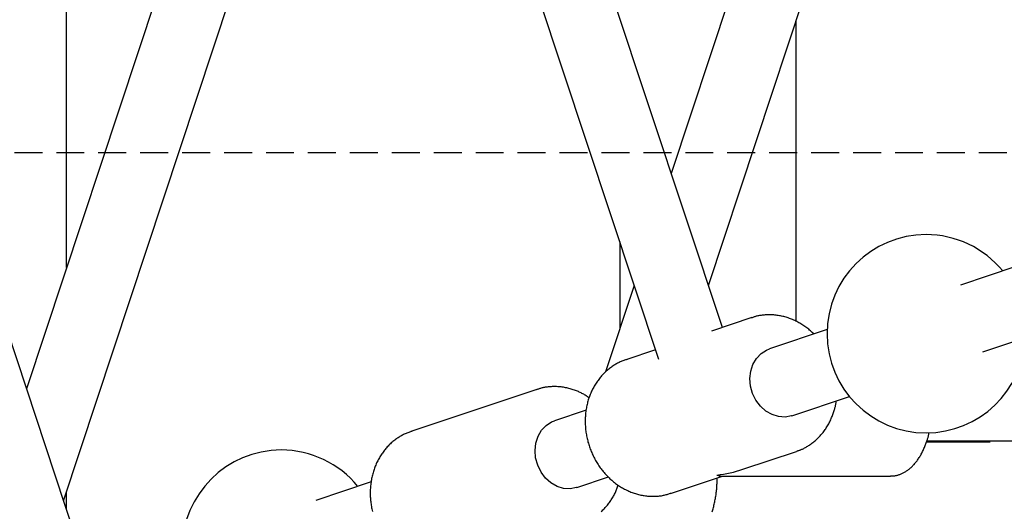
# Model space of a CAD drawing. Extents: x -2202 to 25410, y -5734 to -2533.
# Drawn here: x 14543 to 14766, y -4465 to -4354 of the extents above; entities that cross this region are included whole.
import ezdxf

# ---------------------------------------------------------------- set-up
doc = ezdxf.new("R2010")
doc.units = 0
doc.linetypes.add('HIDDEN', pattern=[9.525, 6.35, -3.175])

msp = doc.modelspace()

# ---------------------------------------------------------------- linework, layer by layer
at = {"color": 7, "linetype": 'Continuous'}
for p, q in [((14699.18, -4413.98), (14747.9, -4266.88)), ((14730.41, -4268.81), (14690.75, -4388.56)), ((14555.88, -4472.41), (14489.8, -4273.33)), ((14552.71, -4462.87), (14614.57, -4276.09)), ((14553.4, -4409.89), (14553.4, -4276.11)), ((14636.35, -4275.44), (14687.87, -4430.68)), ((14702.35, -4423.52), (14652.97, -4274.73)), ((14597.63, -4276.36), (14544.27, -4437.45)), ((14719.03, -4354.05), (14719.03, -4422.1)), ((14679.03, -4404.06), (14679.03, -4423.93)), ((14769.05, -4409.7), (14756.47, -4413.89)), ((14682.33, -4413.98), (14675.83, -4433.59)), ((14709.04, -4421.29), (14699.88, -4424.35)), ((14726.15, -4424.01), (14713.05, -4428.39)), ((14761.53, -4429.07), (14774.12, -4424.87)), ((14687.18, -4428.59), (14680.44, -4430.84)), ((14660.22, -4437.59), (14631.61, -4447.13)), ((14718.12, -4443.56), (14731.21, -4439.19)), ((14671.4, -4442.29), (14664.23, -4444.68)), ((14763.2, -4449.54), (14748.71, -4449.54)), ((14748.8, -4449.24), (14807.96, -4449.24)), ((14707.03, -4455.7), (14719.17, -4451.64)), ((14719.34, -4451.59), (14719.17, -4451.64)), ((14690.57, -4461.19), (14702.4, -4457.24)), ((14702.08, -4457.24), (14740.51, -4457.24)), ((14622.57, -4458.59), (14609.99, -4462.78)), ((14669.29, -4459.86), (14676.47, -4457.46)), ((14553.4, -4464.95), (14553.4, -4460.78))]:
    msp.add_line(p, q, dxfattribs=at)
at = {"linetype": 'HIDDEN'}
msp.add_line((10798.22, -4383.78), (25249.91, -4383.78), dxfattribs=at)
at = {"color": 7, "linetype": 'Continuous'}
for points in [[(14723.16, -4425.01), (14722.96, -4424.83), (14722.76, -4424.65), (14722.56, -4424.47), (14722.36, -4424.29), (14722.16, -4424.11), (14721.96, -4423.94), (14721.75, -4423.77), (14721.54, -4423.6), (14721.33, -4423.44), (14721.11, -4423.28), (14720.89, -4423.13), (14720.67, -4422.98), (14720.44, -4422.84), (14720.21, -4422.7), (14719.98, -4422.57), (14719.75, -4422.44), (14719.51, -4422.31), (14719.28, -4422.19), (14719.04, -4422.07), (14718.8, -4421.95), (14718.56, -4421.84), (14718.32, -4421.74), (14718.07, -4421.64), (14717.83, -4421.54), (14717.58, -4421.45), (14717.33, -4421.36), (14717.08, -4421.28), (14716.83, -4421.2), (14716.58, -4421.13), (14716.33, -4421.06), (14716.08, -4421), (14715.82, -4420.94), (14715.57, -4420.89), (14715.31, -4420.85), (14715.06, -4420.8), (14714.8, -4420.77), (14714.55, -4420.73), (14714.3, -4420.71), (14714.04, -4420.68), (14713.79, -4420.67), (14713.53, -4420.66), (14713.28, -4420.65), (14713.03, -4420.65), (14712.78, -4420.65), (14712.53, -4420.66), (14712.29, -4420.67), (14712.06, -4420.68), (14711.82, -4420.7), (14711.6, -4420.72), (14711.38, -4420.74), (14711.17, -4420.77), (14710.96, -4420.8), (14710.76, -4420.83), (14710.57, -4420.87), (14710.39, -4420.91), (14710.21, -4420.95), (14710.04, -4420.99), (14709.87, -4421.04), (14709.72, -4421.09), (14709.56, -4421.14), (14709.41, -4421.19), (14709.26, -4421.25), (14709.11, -4421.3), (14708.97, -4421.36)], [(14718.12, -4443.56), (14718.07, -4443.58), (14716.62, -4443.85), (14715.11, -4443.76), (14713.63, -4443.3), (14712.24, -4442.51), (14711.01, -4441.4), (14709.99, -4440.04), (14709.23, -4438.49), (14708.77, -4436.83), (14708.63, -4435.12), (14708.81, -4433.45), (14709.31, -4431.91), (14710.1, -4430.55), (14711.15, -4429.44), (14712.41, -4428.64), (14713.05, -4428.39)], [(14680.73, -4430.77), (14680.53, -4430.84), (14680.33, -4430.9), (14680.14, -4430.97), (14679.94, -4431.04), (14679.74, -4431.11), (14679.54, -4431.18), (14679.34, -4431.26), (14679.14, -4431.35), (14678.94, -4431.44), (14678.74, -4431.54), (14678.54, -4431.64), (14678.34, -4431.75), (14678.14, -4431.87), (14677.94, -4431.99), (14677.74, -4432.11), (14677.54, -4432.24), (14677.34, -4432.38), (14677.14, -4432.51), (14676.94, -4432.66), (14676.74, -4432.81), (14676.55, -4432.96), (14676.35, -4433.12), (14676.16, -4433.28), (14675.97, -4433.45), (14675.79, -4433.62), (14675.6, -4433.79), (14675.43, -4433.97), (14675.25, -4434.15), (14675.08, -4434.33), (14674.91, -4434.52), (14674.74, -4434.71), (14674.58, -4434.91), (14674.42, -4435.11), (14674.26, -4435.31), (14674.11, -4435.52), (14673.96, -4435.72), (14673.81, -4435.94), (14673.67, -4436.15), (14673.53, -4436.37), (14673.39, -4436.59), (14673.26, -4436.81), (14673.13, -4437.04), (14673.01, -4437.27), (14672.89, -4437.5), (14672.77, -4437.74), (14672.66, -4437.97), (14672.55, -4438.21), (14672.45, -4438.45), (14672.34, -4438.7), (14672.25, -4438.95), (14672.16, -4439.2), (14672.07, -4439.45), (14671.98, -4439.7), (14671.9, -4439.96), (14671.83, -4440.21), (14671.75, -4440.47), (14671.69, -4440.73), (14671.62, -4441), (14671.56, -4441.26), (14671.51, -4441.53), (14671.46, -4441.79), (14671.41, -4442.06), (14671.37, -4442.33), (14671.33, -4442.6), (14671.3, -4442.87), (14671.27, -4443.15), (14671.25, -4443.42), (14671.23, -4443.7), (14671.21, -4443.97), (14671.2, -4444.25), (14671.2, -4444.53), (14671.19, -4444.8), (14671.2, -4445.08), (14671.2, -4445.36), (14671.21, -4445.64), (14671.23, -4445.92), (14671.25, -4446.2), (14671.27, -4446.48), (14671.3, -4446.76), (14671.34, -4447.03), (14671.37, -4447.31), (14671.41, -4447.59), (14671.46, -4447.87), (14671.51, -4448.15), (14671.57, -4448.42), (14671.63, -4448.7), (14671.69, -4448.97), (14671.76, -4449.25), (14671.83, -4449.52), (14671.91, -4449.79), (14671.99, -4450.06), (14672.07, -4450.33), (14672.16, -4450.6), (14672.26, -4450.87), (14672.36, -4451.14), (14672.46, -4451.4), (14672.56, -4451.66), (14672.67, -4451.92), (14672.79, -4452.18), (14672.91, -4452.44), (14673.03, -4452.69), (14673.15, -4452.95), (14673.28, -4453.2), (14673.42, -4453.45), (14673.55, -4453.69), (14673.7, -4453.94), (14673.84, -4454.18), (14673.99, -4454.42), (14674.14, -4454.66), (14674.3, -4454.89), (14674.46, -4455.12), (14674.62, -4455.35), (14674.79, -4455.57), (14674.96, -4455.8), (14675.13, -4456.02), (14675.31, -4456.23), (14675.49, -4456.45), (14675.67, -4456.66), (14675.86, -4456.86), (14676.04, -4457.07), (14676.24, -4457.27), (14676.43, -4457.46), (14676.63, -4457.66), (14676.83, -4457.84), (14677.04, -4458.03), (14677.24, -4458.21), (14677.45, -4458.39), (14677.66, -4458.56), (14677.88, -4458.73), (14678.09, -4458.9), (14678.31, -4459.06), (14678.54, -4459.22), (14678.76, -4459.37), (14678.99, -4459.52), (14679.21, -4459.67), (14679.44, -4459.81), (14679.68, -4459.94), (14679.91, -4460.08), (14680.15, -4460.2), (14680.38, -4460.33), (14680.62, -4460.44), (14680.86, -4460.56), (14681.11, -4460.67), (14681.35, -4460.77), (14681.59, -4460.87), (14681.84, -4460.97), (14682.09, -4461.06), (14682.34, -4461.14), (14682.59, -4461.22), (14682.84, -4461.3), (14683.09, -4461.37), (14683.34, -4461.43), (14683.59, -4461.49), (14683.85, -4461.55), (14684.1, -4461.6), (14684.35, -4461.65), (14684.61, -4461.69), (14684.86, -4461.73), (14685.12, -4461.76), (14685.37, -4461.78), (14685.63, -4461.8), (14685.88, -4461.82), (14686.13, -4461.83), (14686.39, -4461.84), (14686.64, -4461.84), (14686.88, -4461.83), (14687.13, -4461.83), (14687.37, -4461.82), (14687.61, -4461.8), (14687.84, -4461.78), (14688.07, -4461.76), (14688.3, -4461.73), (14688.53, -4461.7), (14688.74, -4461.66), (14688.96, -4461.62), (14689.17, -4461.58), (14689.38, -4461.53), (14689.58, -4461.47), (14689.78, -4461.42), (14689.97, -4461.36), (14690.17, -4461.29), (14690.36, -4461.23), (14690.55, -4461.16), (14690.74, -4461.1)], [(14672.09, -4439.49), (14671.92, -4439.38), (14671.75, -4439.26), (14671.58, -4439.14), (14671.4, -4439.03), (14671.22, -4438.92), (14671.04, -4438.8), (14670.86, -4438.69), (14670.67, -4438.59), (14670.47, -4438.48), (14670.27, -4438.38), (14670.07, -4438.28), (14669.86, -4438.18), (14669.64, -4438.09), (14669.42, -4437.99), (14669.19, -4437.91), (14668.96, -4437.82), (14668.73, -4437.73), (14668.49, -4437.65), (14668.25, -4437.57), (14668, -4437.5), (14667.75, -4437.43), (14667.5, -4437.36), (14667.25, -4437.3), (14667, -4437.24), (14666.74, -4437.19), (14666.49, -4437.14), (14666.24, -4437.1), (14665.98, -4437.06), (14665.73, -4437.03), (14665.47, -4437), (14665.22, -4436.98), (14664.96, -4436.96), (14664.71, -4436.95), (14664.45, -4436.95), (14664.2, -4436.94), (14663.95, -4436.95), (14663.71, -4436.95), (14663.47, -4436.96), (14663.23, -4436.98), (14663, -4437), (14662.77, -4437.02), (14662.56, -4437.04), (14662.34, -4437.07), (14662.14, -4437.1), (14661.94, -4437.13), (14661.75, -4437.16), (14661.56, -4437.2), (14661.39, -4437.25), (14661.21, -4437.29), (14661.05, -4437.34), (14660.89, -4437.39), (14660.74, -4437.44), (14660.58, -4437.49), (14660.44, -4437.54), (14660.29, -4437.6), (14660.14, -4437.65)], [(14719.34, -4451.55), (14719.47, -4451.51), (14719.6, -4451.48), (14719.72, -4451.44), (14719.85, -4451.39), (14719.99, -4451.35), (14720.12, -4451.3), (14720.26, -4451.24), (14720.41, -4451.18), (14720.56, -4451.11), (14720.71, -4451.04), (14720.87, -4450.96), (14721.04, -4450.87), (14721.21, -4450.77), (14721.38, -4450.67), (14721.56, -4450.57), (14721.74, -4450.45), (14721.93, -4450.33), (14722.12, -4450.2), (14722.32, -4450.07), (14722.52, -4449.93), (14722.71, -4449.79), (14722.91, -4449.64), (14723.11, -4449.49), (14723.3, -4449.33), (14723.49, -4449.17), (14723.68, -4449), (14723.86, -4448.83), (14724.05, -4448.65), (14724.22, -4448.47), (14724.4, -4448.29), (14724.57, -4448.11), (14724.74, -4447.92), (14724.91, -4447.72), (14725.07, -4447.53), (14725.23, -4447.33), (14725.39, -4447.12), (14725.54, -4446.92), (14725.69, -4446.71), (14725.83, -4446.5), (14725.97, -4446.28), (14726.11, -4446.06), (14726.25, -4445.84), (14726.38, -4445.62), (14726.51, -4445.39), (14726.63, -4445.16), (14726.75, -4444.93), (14726.86, -4444.69), (14726.98, -4444.45), (14727.08, -4444.21), (14727.18, -4443.97), (14727.28, -4443.73), (14727.37, -4443.49), (14727.46, -4443.25), (14727.54, -4443.02), (14727.62, -4442.79), (14727.69, -4442.58), (14727.76, -4442.36), (14727.82, -4442.16), (14727.88, -4441.97), (14727.93, -4441.78), (14727.98, -4441.61), (14728.02, -4441.44), (14728.06, -4441.28), (14728.09, -4441.13), (14728.12, -4441), (14728.14, -4440.87), (14728.16, -4440.74), (14728.18, -4440.62), (14728.19, -4440.51), (14728.2, -4440.4), (14728.21, -4440.3), (14728.22, -4440.19)], [(14669.29, -4459.86), (14669.25, -4459.87), (14667.79, -4460.15), (14666.29, -4460.06), (14664.81, -4459.6), (14663.42, -4458.8), (14662.18, -4457.7), (14661.16, -4456.34), (14660.41, -4454.79), (14659.94, -4453.12), (14659.8, -4451.42), (14659.99, -4449.75), (14660.49, -4448.2), (14661.28, -4446.84), (14662.33, -4445.74), (14663.58, -4444.94), (14664.23, -4444.68)], [(14631.91, -4447.07), (14631.71, -4447.13), (14631.51, -4447.2), (14631.31, -4447.27), (14631.11, -4447.33), (14630.91, -4447.41), (14630.71, -4447.48), (14630.51, -4447.56), (14630.31, -4447.65), (14630.11, -4447.74), (14629.91, -4447.84), (14629.71, -4447.94), (14629.51, -4448.05), (14629.31, -4448.16), (14629.11, -4448.28), (14628.91, -4448.41), (14628.71, -4448.54), (14628.51, -4448.67), (14628.31, -4448.81), (14628.12, -4448.96), (14627.92, -4449.1), (14627.72, -4449.26), (14627.53, -4449.42), (14627.34, -4449.58), (14627.15, -4449.74), (14626.96, -4449.91), (14626.78, -4450.09), (14626.6, -4450.26), (14626.42, -4450.45), (14626.25, -4450.63), (14626.08, -4450.82), (14625.91, -4451.01), (14625.75, -4451.21), (14625.59, -4451.4), (14625.43, -4451.61), (14625.28, -4451.81), (14625.13, -4452.02), (14624.98, -4452.23), (14624.84, -4452.45), (14624.7, -4452.66), (14624.57, -4452.89), (14624.44, -4453.11), (14624.31, -4453.34), (14624.18, -4453.57), (14624.06, -4453.8), (14623.95, -4454.03), (14623.83, -4454.27), (14623.73, -4454.51), (14623.62, -4454.75), (14623.52, -4455), (14623.42, -4455.24), (14623.33, -4455.49), (14623.24, -4455.74), (14623.16, -4456), (14623.08, -4456.25), (14623, -4456.51), (14622.93, -4456.77), (14622.86, -4457.03), (14622.8, -4457.29), (14622.74, -4457.56), (14622.69, -4457.82), (14622.63, -4458.09), (14622.59, -4458.36), (14622.55, -4458.63), (14622.51, -4458.9), (14622.48, -4459.17), (14622.45, -4459.44), (14622.42, -4459.72), (14622.4, -4459.99), (14622.39, -4460.27), (14622.38, -4460.55), (14622.37, -4460.82), (14622.37, -4461.1), (14622.37, -4461.38), (14622.38, -4461.66), (14622.39, -4461.94), (14622.4, -4462.22), (14622.42, -4462.49), (14622.45, -4462.77), (14622.48, -4463.05), (14622.51, -4463.33), (14622.55, -4463.61), (14622.59, -4463.89), (14622.64, -4464.17), (14622.69, -4464.44), (14622.74, -4464.72), (14622.8, -4464.99), (14622.87, -4465.27)], [(14740.54, -4457.2), (14740.65, -4457.21), (14740.75, -4457.21), (14740.85, -4457.22), (14740.96, -4457.22), (14741.07, -4457.22), (14741.18, -4457.21), (14741.29, -4457.2), (14741.41, -4457.19), (14741.53, -4457.18), (14741.66, -4457.15), (14741.79, -4457.13), (14741.92, -4457.1), (14742.06, -4457.06), (14742.2, -4457.02), (14742.34, -4456.97), (14742.49, -4456.93), (14742.64, -4456.87), (14742.8, -4456.81), (14742.95, -4456.75), (14743.11, -4456.68), (14743.27, -4456.61), (14743.42, -4456.54), (14743.58, -4456.46), (14743.74, -4456.37), (14743.89, -4456.28), (14744.05, -4456.19), (14744.2, -4456.09), (14744.35, -4455.99), (14744.5, -4455.88), (14744.65, -4455.77), (14744.8, -4455.65), (14744.94, -4455.54), (14745.08, -4455.41), (14745.23, -4455.29), (14745.37, -4455.15), (14745.51, -4455.02), (14745.65, -4454.88), (14745.78, -4454.73), (14745.92, -4454.59), (14746.05, -4454.43), (14746.18, -4454.28), (14746.31, -4454.12), (14746.44, -4453.95), (14746.57, -4453.78), (14746.69, -4453.61), (14746.82, -4453.43), (14746.94, -4453.25), (14747.06, -4453.06), (14747.18, -4452.87), (14747.3, -4452.68), (14747.41, -4452.48), (14747.52, -4452.28), (14747.63, -4452.08), (14747.74, -4451.87), (14747.85, -4451.66), (14747.95, -4451.44), (14748.05, -4451.22), (14748.15, -4451), (14748.24, -4450.77), (14748.34, -4450.55), (14748.42, -4450.33), (14748.51, -4450.12), (14748.59, -4449.9), (14748.66, -4449.7), (14748.73, -4449.5), (14748.8, -4449.31), (14748.86, -4449.13), (14748.92, -4448.95), (14748.97, -4448.79), (14749.02, -4448.63), (14749.07, -4448.48), (14749.11, -4448.34), (14749.14, -4448.21), (14749.17, -4448.08), (14749.2, -4447.96), (14749.23, -4447.85), (14749.25, -4447.74), (14749.27, -4447.64), (14749.29, -4447.54), (14749.31, -4447.43)], [(14674.85, -4465.3), (14675.04, -4465.12), (14675.22, -4464.95), (14675.4, -4464.77), (14675.58, -4464.59), (14675.75, -4464.4), (14675.92, -4464.21), (14676.08, -4464.02), (14676.24, -4463.82), (14676.4, -4463.63), (14676.56, -4463.42), (14676.71, -4463.22), (14676.85, -4463.02), (14677, -4462.81), (14677.13, -4462.61), (14677.27, -4462.4), (14677.4, -4462.19), (14677.52, -4461.98), (14677.64, -4461.78), (14677.75, -4461.57), (14677.86, -4461.36), (14677.97, -4461.16), (14678.06, -4460.95), (14678.16, -4460.74), (14678.24, -4460.53), (14678.33, -4460.33), (14678.4, -4460.12), (14678.48, -4459.91), (14678.56, -4459.7), (14678.63, -4459.5), (14678.7, -4459.29)], [(14700.03, -4465.4), (14700.11, -4465.16), (14700.18, -4464.91), (14700.26, -4464.65), (14700.32, -4464.4), (14700.39, -4464.14), (14700.45, -4463.88), (14700.52, -4463.62), (14700.57, -4463.36), (14700.63, -4463.1), (14700.68, -4462.84), (14700.73, -4462.57), (14700.78, -4462.31), (14700.82, -4462.04), (14700.87, -4461.78), (14700.91, -4461.51), (14700.94, -4461.25), (14700.98, -4460.99), (14701.01, -4460.73), (14701.04, -4460.46), (14701.06, -4460.2), (14701.08, -4459.95), (14701.1, -4459.69), (14701.12, -4459.43), (14701.13, -4459.17), (14701.14, -4458.92), (14701.15, -4458.67), (14701.16, -4458.41), (14701.16, -4458.16), (14701.17, -4457.91), (14701.17, -4457.65)]]:
    msp.add_lwpolyline(points, dxfattribs=at)
for centre, start, end in [((14748.63, -4424.94), 90, 270), ((14748.63, -4424.94), 39.2854, 90), ((14748.63, -4424.94), 270, 357.6304), ((14602.15, -4473.83), 90, 270), ((14602.15, -4473.83), 39.2854, 90)]:
    msp.add_arc(centre, 22.5, start, end, dxfattribs=at)
for major_axis, ratio, start_param, end_param in [((21.64, 3.52), 0.721332, 4.656198, 4.933945), ((-2.6, 15.97), 0.346192, 2.920036, 3.085401)]:
    msp.add_ellipse((14699.8, -4441.24), major_axis=major_axis, ratio=ratio, start_param=start_param, end_param=end_param, dxfattribs=at)

doc.saveas('drawing.dxf')
